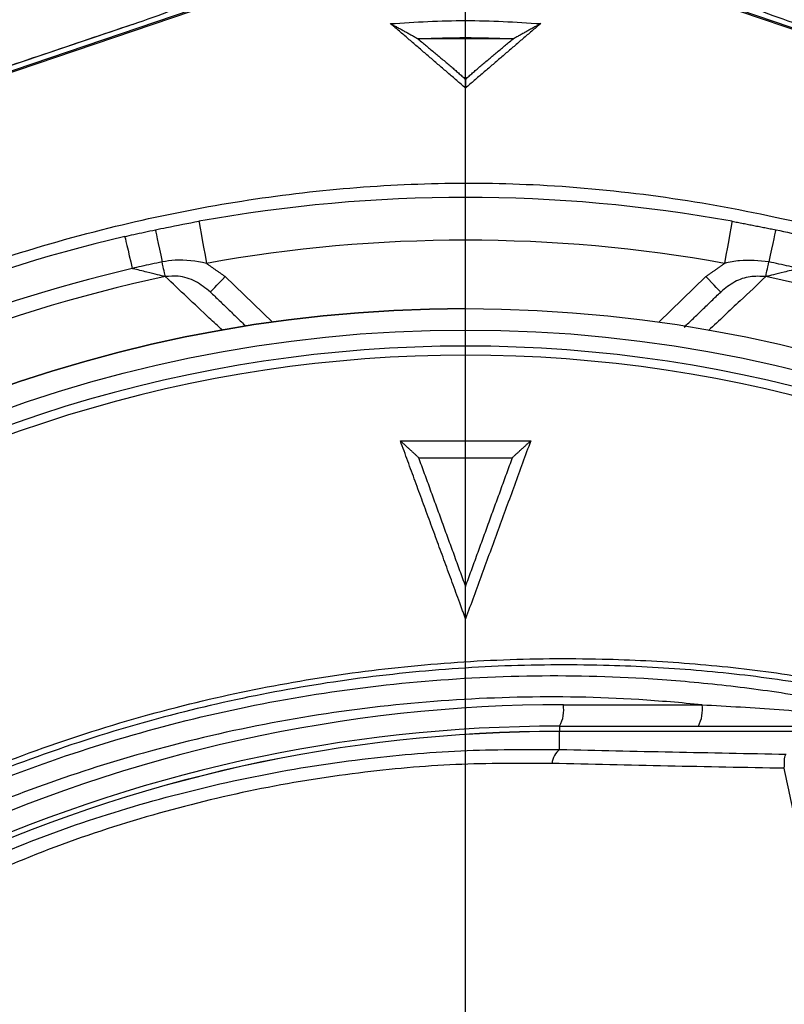
# Model space of a CAD drawing. Extents: x 0 to 9200, y 0 to 5940.
# Drawn here: x 2925 to 3015, y 1353 to 1468 of the extents above; entities that cross this region are included whole.
import ezdxf

# ---------------------------------------------------------------- set-up
doc = ezdxf.new("R2010")
doc.units = 0
doc.header["$LTSCALE"] = 5
doc.header["$MEASUREMENT"] = 0
doc.linetypes.add('GEN7', pattern=[15, 10, -2.5, 0, -2.5])
doc.layers.get('0').update_dxf_attribs({"linetype": 'CONTINUOUS'})
doc.layers.add('7', color=4, linetype='GEN7')
doc.styles.add('ISO', font='GENISO.SHX')
doc.dimstyles.new('GEN-ISO', dxfattribs={"dimtxt": 50, "dimasz": 50, "dimexe": 40, "dimexo": 1, "dimgap": 30, "dimtad": 0, "dimtih": 1, "dimtoh": 1, "dimdec": 1, "dimdsep": 46, "dimtxsty": 'ISO', "dimcen": 2, "dimclrd": 256, "dimclre": 256, "dimclrt": 2, "dimadec": 0, "dimazin": 0, "dimtp": 0.1, "dimtm": 0.1, "dimtfac": 0.05, "dimtdec": 1, "dimtix": 1, "dimtmove": 2, "dimatfit": 3, "dimfxl": 1, "dimtolj": 1, "dimarcsym": 0})

# ---------------------------------------------------------------- blocks, each defined once
blk = doc.blocks.new('*D31')
at = {"color": 3}
for p, q in [((2677.59, 1348.94), (2677.59, 1771.62)), ((2977.59, 1480.33), (2977.59, 1771.62)), ((2712.59, 1746.62), (2942.59, 1746.62))]:
    blk.add_line(p, q, dxfattribs=at)
for points in [[(2712.59, 1752.46), (2712.59, 1740.79), (2677.59, 1746.62)], [(2942.59, 1752.46), (2942.59, 1740.79), (2977.59, 1746.62)]]:
    blk.add_solid(points, dxfattribs=at)
at = {"color": 2, "insert": (2827.59, 1801.64), "char_height": 50, "attachment_point": 5, "style": 'ISO'}
blk.add_mtext('\\A1;300', dxfattribs=at)
blk = doc.blocks.new('*D57')
at = {"color": 3}
for p, q in [((2977.59, 1272.44), (2977.59, 1771.62)), ((3185.47, 1272.44), (3185.47, 1771.62)), ((3150.47, 1746.62), (3012.59, 1746.62))]:
    blk.add_line(p, q, dxfattribs=at)
for points in [[(3012.59, 1752.46), (3012.59, 1740.79), (2977.59, 1746.62)], [(3150.47, 1740.79), (3150.47, 1752.46), (3185.47, 1746.62)]]:
    blk.add_solid(points, dxfattribs=at)
at = {"color": 2, "insert": (3081.53, 1802.49), "char_height": 50, "attachment_point": 5, "style": 'ISO'}
blk.add_mtext('\\A1;208', dxfattribs=at)
blk = doc.blocks.new('*D58')
at = {"color": 3}
for p, q in [((2978.59, 1480.33), (3497.71, 1480.33)), ((3472.71, 1445.33), (3472.71, 1306.44)), ((2978.59, 1271.44), (3497.71, 1271.44))]:
    blk.add_line(p, q, dxfattribs=at)
for points in [[(3478.54, 1445.33), (3466.88, 1445.33), (3472.71, 1480.33)], [(3466.88, 1306.44), (3478.54, 1306.44), (3472.71, 1271.44)]]:
    blk.add_solid(points, dxfattribs=at)
at = {"color": 2, "insert": (3416.85, 1375.88), "char_height": 50, "attachment_point": 5, "rotation": 90, "style": 'ISO'}
blk.add_mtext('\\A1;208', dxfattribs=at)

msp = doc.modelspace()

# ---------------------------------------------------------------- linework, layer by layer
at = {"color": 7, "linetype": 'Continuous'}
for p, q in [((2945.49, 1468.82), (2848.47, 1435.99)), ((2945.54, 1468.67), (2863.16, 1440.79)), ((3092.02, 1440.79), (3009.65, 1468.67)), ((3106.72, 1435.99), (3009.7, 1468.82)), ((2938.66, 1467.16), (2855.49, 1439.02)), ((2938.66, 1467.16), (2938.66, 1467.16)), ((2949.52, 1437.68), (2955.02, 1432.37)), ((3000.17, 1432.37), (3005.67, 1437.68)), ((2989.03, 1387.63), (3005.23, 1387.63)), ((2988.59, 1385.13), (3031.24, 1385.13)), ((2988.59, 1385.13), (2988.59, 1384.51)), ((2988.59, 1384.51), (2988.59, 1384.51)), ((2988.59, 1382.4), (2988.59, 1384.51)), ((3030.92, 1384.51), (2988.59, 1384.51))]:
    msp.add_line(p, q, dxfattribs=at)
for points in [[(2946.44, 1444.16), (2946.45, 1444.06), (2946.5, 1443.78), (2946.59, 1443.33), (2946.7, 1442.71), (2946.83, 1441.97), (2946.98, 1441.12), (2947.15, 1440.19), (2947.32, 1439.23)], [(3008.75, 1444.16), (3008.73, 1444.06), (3008.68, 1443.78), (3008.6, 1443.33), (3008.49, 1442.71), (3008.35, 1441.97), (3008.2, 1441.12), (3008.03, 1440.19), (3007.86, 1439.23)], [(2941.35, 1443.16), (2941.36, 1443.09), (2941.41, 1442.89), (2941.48, 1442.56), (2941.57, 1442.11), (2941.69, 1441.55), (2941.83, 1440.9), (2941.98, 1440.18), (2942.14, 1439.4)], [(3013.84, 1443.16), (3013.82, 1443.09), (3013.78, 1442.89), (3013.71, 1442.56), (3013.62, 1442.11), (3013.5, 1441.55), (3013.36, 1440.9), (3013.21, 1440.18), (3013.04, 1439.4)], [(2937.77, 1442.37), (2937.79, 1442.3), (2937.84, 1442.1), (2937.91, 1441.77), (2938.02, 1441.32), (2938.15, 1440.76), (2938.3, 1440.12), (2938.47, 1439.4), (2938.65, 1438.63)], [(2942.51, 1437.68), (2942.48, 1437.8), (2942.45, 1437.95), (2942.41, 1438.14), (2942.36, 1438.35), (2942.31, 1438.59), (2942.26, 1438.84), (2942.2, 1439.12), (2942.14, 1439.4)], [(3012.68, 1437.68), (3012.71, 1437.8), (3012.74, 1437.95), (3012.78, 1438.14), (3012.82, 1438.35), (3012.87, 1438.59), (3012.93, 1438.84), (3012.98, 1439.12), (3013.04, 1439.4)], [(2947.78, 1435.88), (2947.81, 1435.92), (2947.91, 1436.02), (2948.07, 1436.18), (2948.29, 1436.41), (2948.55, 1436.68), (2948.85, 1436.99), (2949.18, 1437.33), (2949.52, 1437.68)], [(3007.41, 1435.88), (3007.37, 1435.92), (3007.27, 1436.02), (3007.11, 1436.18), (3006.9, 1436.41), (3006.63, 1436.68), (3006.33, 1436.99), (3006.01, 1437.33), (3005.67, 1437.68)]]:
    msp.add_lwpolyline(points, dxfattribs=at)
for radius in [162.5, 160]:
    msp.add_circle((2977.59, 1271.44), radius, dxfattribs=at)
for centre, radius, start, end in [((2977.59, 1271.44), 175.5, 79.7742, 100.2258), ((2977.59, 1271.44), 175.5, 103.1138, 121.8862), ((2977.59, 1271.44), 170.5, 79.7742, 100.2258), ((2977.59, 1271.44), 171.66, 103.1138, 121.8862), ((2977.59, 1271.44), 169.9, 101.9185, 123.0815), ((2977.59, 1271.44), 169.9, 56.9185, 78.0815), ((2977.59, 1271.44), 162.5, 90, 270), ((2977.59, 1271.44), 158.12, 55.1797, 124.8203), ((2977.59, 1271.44), 157.06, 55.1797, 124.8203), ((2989.03, 1213.13), 174.5, 90, 115), ((2985.1, 1387.03), 3.97, 331.5184, 8.7794), ((3001.31, 1387.03), 3.97, 331.5185, 8.7794), ((2988.59, 1213.13), 172, 90, 115), ((2988.59, 1213.13), 171.38, 90, 115), ((2988.59, 1213.13), 171.37, 90, 115), ((2990.04, 1380.55), 2.35, 128.1166, 174.6096)]:
    msp.add_arc(centre, radius, start, end, dxfattribs=at)
for centre, major_axis, start_param, end_param in [((2938.66, 1467.49), (6, 2.04), 4.69555, 5.534156), ((3016.52, 1467.49), (6, -2.04), 3.890622, 4.729228)]:
    msp.add_ellipse(centre, major_axis=major_axis, ratio=0.049628, start_param=start_param, end_param=end_param, dxfattribs=at)
for points in [[(2938.66, 1467.16), (2855.49, 1439.02)], [(2972, 1465.48), (2968.81, 1467.26)], [(2977.59, 1459.73), (2969.35, 1466.82)], [(2985.84, 1466.82), (2977.59, 1459.73)], [(2986.38, 1467.26), (2983.19, 1465.48)], [(2983.19, 1465.48), (2972, 1465.48)], [(2972, 1465.48), (2972.07, 1465.45)], [(2972.07, 1465.45), (2975.92, 1462.23)], [(2979.26, 1462.23), (2983.11, 1465.45)], [(2983.11, 1465.45), (2983.19, 1465.48)], [(2975.92, 1462.23), (2977.59, 1460.76)], [(2977.59, 1460.76), (2979.26, 1462.23)], [(2977.59, 1460.76), (2977.59, 1459.73)], [(3008.75, 1444.16), (3013.84, 1443.16)], [(2947.32, 1439.23), (2949.52, 1437.68)], [(3005.67, 1437.68), (3007.86, 1439.23)], [(2947.78, 1435.88), (2951.92, 1431.89)], [(3003.15, 1431.77), (3007.41, 1435.88)], [(2969.98, 1418.48), (2971.39, 1418.48)], [(2976.91, 1399.56), (2969.98, 1418.48)], [(2969.98, 1418.48), (2972.09, 1416.55)], [(2971.39, 1418.48), (2983.79, 1418.48)], [(2985.21, 1418.48), (2977.6, 1397.68)], [(2983.09, 1416.55), (2985.21, 1418.48)], [(2983.79, 1418.48), (2985.21, 1418.48)], [(2972.09, 1416.55), (2977.59, 1401.44)], [(2983.05, 1416.44), (2972.13, 1416.44)], [(2977.59, 1401.44), (2983.09, 1416.55)], [(2977.6, 1397.68), (2977.59, 1401.44)], [(2977.6, 1397.68), (2976.91, 1399.56)], [(3030.92, 1384.51), (2988.59, 1384.51)]]:
    msp.add_open_spline(points, degree=1, dxfattribs=at)
for points, knots in [([(2968.81, 1467.26), (2971.74, 1467.44), (2977.59, 1467.79), (2983.45, 1467.44), (2986.38, 1467.26)], [0, 0, 0, 0, 0.5, 1, 1, 1, 1]), ([(2969.35, 1466.82), (2969.26, 1466.89), (2969.08, 1467.04), (2968.9, 1467.18), (2968.81, 1467.26)], [0, 0, 0, 0, 0.500002, 1, 1, 1, 1]), ([(2986.38, 1467.26), (2986.29, 1467.18), (2986.11, 1467.04), (2985.93, 1466.89), (2985.84, 1466.82)], [0, 0, 0, 0, 0.499998, 1, 1, 1, 1]), ([(2983.11, 1465.45), (2983.06, 1465.45), (2979.44, 1465.63), (2975.75, 1465.63), (2972.13, 1465.45), (2972.07, 1465.45)], [0, 0, 0, 0, 0.01467, 0.985323, 1, 1, 1, 1]), ([(2868.41, 1411.45), (2868.41, 1411.45), (2870.98, 1412.92), (2875.53, 1416.79), (2884.67, 1422.37), (2895.58, 1428.55), (2908.64, 1434.53), (2922.1, 1439.56), (2935.36, 1443.4), (2948.32, 1446.15), (2960.91, 1447.9), (2973.59, 1448.72), (2986.69, 1448.56), (3000.12, 1447.26), (3014.35, 1444.72), (3028.88, 1440.92), (3043.6, 1435.78), (3057.81, 1429.42), (3069.72, 1423.05), (3079.1, 1416.73), (3084.56, 1413.65), (3086.75, 1411.47), (3086.75, 1411.47)], [0, 0, 0, 0, 0, 0.03791, 0.07582, 0.13693, 0.198217, 0.259505, 0.320618, 0.374679, 0.428885, 0.48307, 0.537102, 0.596333, 0.655576, 0.72183, 0.788309, 0.854786, 0.921038, 0.960519, 1, 1, 1, 1, 1]), ([(2941.35, 1443.16), (2941.78, 1443.25), (2943.47, 1443.6), (2945.17, 1443.92), (2946.44, 1444.16)], [0, 0, 0, 0, 0.255346, 1, 1, 1, 1]), ([(2937.77, 1442.37), (2938.12, 1442.45), (2939.31, 1442.72), (2940.51, 1442.98), (2941.35, 1443.16)], [0, 0, 0, 0, 0.294155, 1, 1, 1, 1]), ([(3013.84, 1443.16), (3013.85, 1443.16), (3015.05, 1442.9), (3016.24, 1442.63), (3017.41, 1442.37)], [0, 0, 0, 0, 0.013315, 1, 1, 1, 1]), ([(2942.14, 1439.4), (2941.32, 1439.23), (2940.15, 1438.98), (2938.99, 1438.71), (2938.65, 1438.63)], [0, 0, 0, 0, 0.705844, 1, 1, 1, 1]), ([(2947.32, 1439.23), (2946.1, 1439.46), (2944.37, 1439.77), (2942.64, 1439.49), (2942.14, 1439.4)], [0, 0, 0, 0, 0.708381, 1, 1, 1, 1]), ([(3013.04, 1439.4), (3011.9, 1439.53), (3010.15, 1439.71), (3008.45, 1439.36), (3007.86, 1439.23)], [0, 0, 0, 0, 0.657959, 1, 1, 1, 1]), ([(3016.54, 1438.63), (3016.16, 1438.72), (3015, 1438.98), (3013.83, 1439.24), (3013.04, 1439.4)], [0, 0, 0, 0, 0.32665, 1, 1, 1, 1]), ([(2942.51, 1437.68), (2942.22, 1437.75), (2941.59, 1437.9), (2940.26, 1438.23), (2939.25, 1438.48), (2938.67, 1438.62), (2938.65, 1438.63)], [0, 0, 0, 0, 0.267176, 0.584677, 0.980924, 1, 1, 1, 1]), ([(3016.54, 1438.63), (3016.51, 1438.62), (3015.93, 1438.48), (3014.92, 1438.23), (3013.6, 1437.9), (3012.97, 1437.75), (3012.68, 1437.68)], [0, 0, 0, 0, 0.019076, 0.415323, 0.732824, 1, 1, 1, 1]), ([(2947.78, 1435.88), (2947.22, 1436.33), (2946.12, 1437.22), (2944.22, 1437.81), (2943.01, 1437.72), (2942.51, 1437.68)], [0, 0, 0, 0, 0.372832, 0.739304, 1, 1, 1, 1]), ([(2949.18, 1431.41), (2948.67, 1431.89), (2946.38, 1434.03), (2944.2, 1436.08), (2942.51, 1437.68)], [0, 0, 0, 0, 0.223921, 1, 1, 1, 1]), ([(3012.68, 1437.68), (3011.69, 1436.74), (3009.49, 1434.68), (3007.22, 1432.54), (3005.97, 1431.38)], [0, 0, 0, 0, 0.453138, 1, 1, 1, 1]), ([(3012.68, 1437.68), (3012.06, 1437.71), (3010.81, 1437.79), (3008.95, 1437.13), (3007.93, 1436.31), (3007.41, 1435.88)], [0, 0, 0, 0, 0.318978, 0.646274, 1, 1, 1, 1]), ([(3069.87, 1174.19), (3067.3, 1172.37), (3062.15, 1168.74), (3053.67, 1163.94), (3044.56, 1159.68), (3034.82, 1156.13), (3024.84, 1153.4), (3013.57, 1151.34), (3001.01, 1150.09), (2987.2, 1149.7), (2973.35, 1150.37), (2960.17, 1151.99), (2947.73, 1154.47), (2936.04, 1157.62), (2924.59, 1161.51), (2913.46, 1166.13), (2902.65, 1171.47), (2892.22, 1177.55), (2882.18, 1184.32), (2872.65, 1191.72), (2863.66, 1199.68), (2856.16, 1207.29), (2849.92, 1214.31), (2844.84, 1220.7), (2840.23, 1227.47), (2836.2, 1234.84), (2832.9, 1242.8), (2830.36, 1251.25), (2828.7, 1259.95), (2827.98, 1268.81), (2828.16, 1277.69), (2829.19, 1285.91), (2830.86, 1293.37), (2832.95, 1300.07), (2835.65, 1306.78), (2839.05, 1313.37), (2843.15, 1319.77), (2847.69, 1325.83), (2853.84, 1333.12), (2861.83, 1341.5), (2871.96, 1350.65), (2882.8, 1359.07), (2894.22, 1366.63), (2906.17, 1373.29), (2918.57, 1379.02), (2931.4, 1383.85), (2944.14, 1387.58), (2956.68, 1390.27), (2968.93, 1392.05), (2981.25, 1393), (2992.9, 1393.1), (3003.8, 1392.55), (3013.95, 1391.46), (3023.99, 1389.67), (3033.82, 1387.11), (3043.39, 1383.68), (3052.64, 1379.48), (3061.52, 1374.51), (3067.15, 1370.72), (3069.87, 1368.7), (3069.87, 1368.7)], [0, 0, 0, 0, 0.015332, 0.030665, 0.047482, 0.064359, 0.08124, 0.098061, 0.120381, 0.142779, 0.165173, 0.187488, 0.20692, 0.226431, 0.245971, 0.265487, 0.284925, 0.304718, 0.324581, 0.344473, 0.364345, 0.384147, 0.397765, 0.411419, 0.425032, 0.438592, 0.452869, 0.467188, 0.481462, 0.495739, 0.510063, 0.524341, 0.535725, 0.547132, 0.558517, 0.571078, 0.583684, 0.596324, 0.60893, 0.631492, 0.65412, 0.676743, 0.699297, 0.721397, 0.743571, 0.765741, 0.787834, 0.807727, 0.827678, 0.847629, 0.867524, 0.884122, 0.900759, 0.917379, 0.933954, 0.950432, 0.966967, 0.983501, 0.999978, 1, 1, 1, 1]), ([(3070.75, 1367.11), (3070.36, 1367.4), (3067.29, 1369.72), (3061.31, 1373.76), (3052.51, 1378.7), (3043.33, 1382.89), (3033.83, 1386.32), (3024.05, 1388.89), (3014.05, 1390.69), (3003.93, 1391.79), (2993.04, 1392.36), (2981.4, 1392.27), (2969.07, 1391.32), (2956.81, 1389.55), (2944.27, 1386.86), (2931.53, 1383.12), (2918.7, 1378.28), (2906.31, 1372.52), (2894.37, 1365.84), (2882.98, 1358.25), (2872.18, 1349.82), (2862.09, 1340.64), (2854.15, 1332.27), (2848.06, 1325.02), (2843.6, 1319.02), (2839.56, 1312.7), (2836.22, 1306.19), (2833.58, 1299.58), (2831.53, 1293), (2829.9, 1285.66), (2828.89, 1277.59), (2828.71, 1268.85), (2829.42, 1260.15), (2831.05, 1251.59), (2833.53, 1243.29), (2836.76, 1235.44), (2840.72, 1228.17), (2845.26, 1221.46), (2850.27, 1215.13), (2856.45, 1208.14), (2863.91, 1200.53), (2872.86, 1192.56), (2882.37, 1185.14), (2892.38, 1178.34), (2902.79, 1172.25), (2913.59, 1166.88), (2924.72, 1162.25), (2936.17, 1158.34), (2947.86, 1155.19), (2960.31, 1152.71), (2973.49, 1151.09), (2987.35, 1150.44), (3001.17, 1150.85), (3013.7, 1152.12), (3024.92, 1154.19), (3034.83, 1156.92), (3044.49, 1160.47), (3053.74, 1164.81), (3062.56, 1169.86), (3068.02, 1173.8), (3070.75, 1175.77)], [0, 0, 0, 0, 0.002364, 0.01872, 0.035134, 0.051548, 0.067905, 0.084427, 0.100995, 0.11758, 0.134126, 0.154031, 0.173994, 0.193955, 0.213858, 0.235956, 0.25813, 0.280309, 0.302413, 0.32494, 0.347536, 0.370138, 0.392672, 0.405128, 0.417616, 0.430072, 0.442482, 0.453674, 0.464888, 0.476079, 0.490111, 0.504189, 0.518221, 0.532252, 0.546328, 0.560362, 0.573781, 0.587252, 0.600764, 0.61424, 0.634021, 0.653874, 0.673746, 0.693589, 0.713363, 0.732807, 0.752331, 0.771879, 0.791398, 0.810838, 0.833158, 0.85556, 0.877965, 0.900292, 0.916997, 0.933762, 0.950522, 0.967223, 0.983612, 1, 1, 1, 1]), ([(2872.87, 1348.85), (2875.2, 1350.77), (2879.86, 1354.6), (2888.75, 1361.01), (2899.66, 1367.84), (2912.8, 1374.62), (2926.44, 1380.29), (2940.44, 1384.8), (2954.72, 1388.11), (2969.21, 1390.24), (2983.81, 1391.18), (2996.43, 1390.96), (3007, 1390.07), (3015.52, 1388.96), (3023.95, 1387.38), (3029.43, 1385.81), (3032.18, 1385.02)], [0, 0, 0, 0, 0.053053, 0.106105, 0.192712, 0.279613, 0.366516, 0.453127, 0.539143, 0.625443, 0.711744, 0.797761, 0.848505, 0.899249, 0.949625, 1, 1, 1, 1]), ([(3005.23, 1387.63), (3002.77, 1387.85), (2995.59, 1388.49), (2983.63, 1388.68), (2969.3, 1387.8), (2954.96, 1385.7), (2941.23, 1382.52), (2928.3, 1378.43), (2916.11, 1373.54), (2904.19, 1367.76), (2896.59, 1363.12), (2892.8, 1360.8)], [0, 0, 0, 0, 0.06303, 0.183903, 0.304776, 0.428879, 0.552983, 0.663496, 0.774009, 0.887005, 1, 1, 1, 1]), ([(3005.23, 1387.63), (3008.23, 1387.46), (3014.24, 1387.12), (3021.22, 1386.47), (3026.15, 1385.9), (3028.68, 1385.59), (3030.21, 1385.39), (3030.79, 1385.32)], [0, 0, 0, 0, 0.353123, 0.706835, 0.818492, 0.930634, 1, 1, 1, 1]), ([(2916.66, 1367.39), (2920.52, 1369.07), (2928.25, 1372.42), (2940.37, 1376.35), (2952.8, 1379.39), (2965.11, 1381.36), (2977.08, 1382.42), (2984.75, 1382.41), (2988.59, 1382.4)], [0, 0, 0, 0, 0.168655, 0.337298, 0.510656, 0.684005, 0.841502, 1, 1, 1, 1]), ([(2988.59, 1382.4), (2992.97, 1382.3), (3001.74, 1382.1), (3010.61, 1381.94), (3015.05, 1381.85)], [0, 0, 0, 0, 0.499735, 1, 1, 1, 1]), ([(3014.84, 1380.2), (3014.85, 1380.61), (3014.86, 1381.39), (3014.97, 1381.78), (3015.04, 1381.84), (3015.05, 1381.85)], [0, 0, 0, 0, 0.479323, 0.925864, 1, 1, 1, 1]), ([(2987.7, 1380.77), (2983.96, 1380.78), (2976.46, 1380.8), (2964.85, 1379.76), (2952.99, 1377.83), (2940.89, 1374.85), (2928.88, 1370.93), (2921.09, 1367.48), (2917.2, 1365.76)], [0, 0, 0, 0, 0.157233, 0.315519, 0.484077, 0.652644, 0.826313, 1, 1, 1, 1]), ([(3014.84, 1380.2), (3010.3, 1380.28), (3001.2, 1380.45), (2992.2, 1380.66), (2987.7, 1380.77)], [0, 0, 0, 0, 0.499724, 1, 1, 1, 1]), ([(3018.29, 1364.39), (3018, 1365.7), (3017.24, 1369.1), (3016.08, 1374.41), (3015.25, 1378.27), (3014.84, 1380.2)], [0, 0, 0, 0, 0.2389559, 0.6190546, 1, 1, 1, 1])]:
    msp.add_open_spline(points, degree=3, knots=knots, dxfattribs=at)
at = {"layer": '7'}
msp.add_line((2977.59, 1271.44), (2977.59, 1479.33), dxfattribs=at)

# ---------------------------------------------------------------- dimensions: what is measured, and where the dimension line sits
for p1, p2, override, picture, middle in [((3185.47, 1271.44), (2977.59, 1271.44), {"dimasz": 35, "dimexe": 25, "dimtad": 1, "dimtih": 0, "dimtoh": 0, "dimdec": 0, "dimclrd": 3, "dimclre": 3}, '*D57', (3081.53, 1802.49)), ((2677.59, 1347.94), (2977.59, 1479.33), {"dimasz": 35, "dimexe": 25, "dimtad": 1, "dimtih": 0, "dimtoh": 0, "dimclrd": 3, "dimclre": 3}, '*D31', (2827.59, 1801.64))]:
    dim = msp.add_linear_dim(base=(2977.59, 1746.62), p1=p1, p2=p2, dimstyle='GEN-ISO', override=override)
    dim.commit()
    dim.dimension.update_dxf_attribs({"geometry": picture, "text_midpoint": middle})
dim = msp.add_linear_dim(base=(3472.71, 1271.44), p1=(2977.59, 1480.33), p2=(2977.59, 1271.44), angle=90, text='208', dimstyle='GEN-ISO', override={"dimasz": 35, "dimexe": 25, "dimtad": 1, "dimtih": 0, "dimtoh": 0, "dimclrd": 3, "dimclre": 3})
dim.commit()
dim.dimension.update_dxf_attribs({"geometry": '*D58', "text_midpoint": (3416.85, 1375.88)})

doc.saveas('drawing.dxf')
